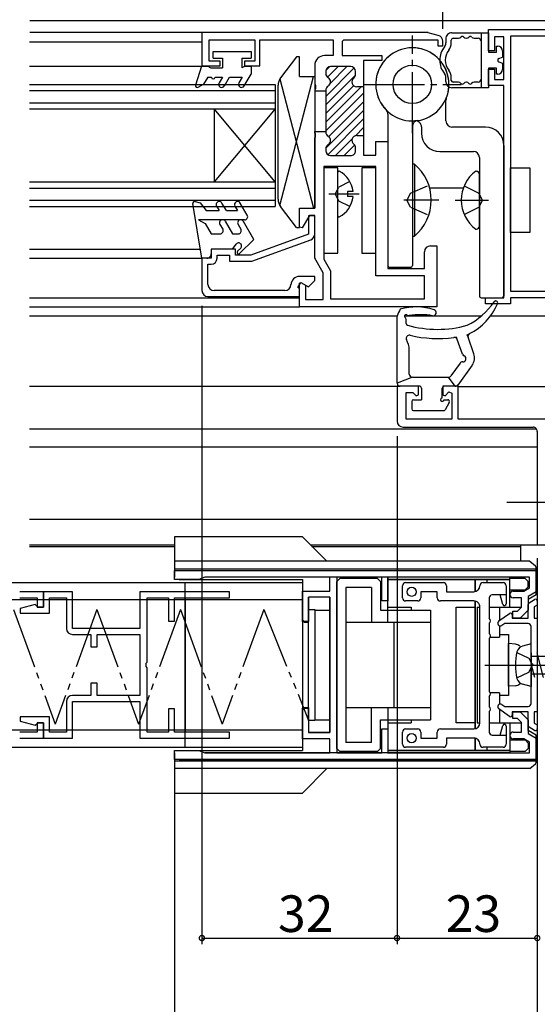
# Model space of a CAD drawing. Extents: x 0 to 996, y 0 to 1603.
# Drawn here: x 760 to 845, y 133 to 295 of the extents above; entities that cross this region are included whole.
import ezdxf

# ---------------------------------------------------------------- set-up
doc = ezdxf.new("R2010")
doc.units = 0
for name, pattern in [('YCENTER_1', [13, 10, -1, 1, -1]), ('YDIVIDE_1', [15, 10, -1, 1, -1, 1, -1]), ('YHIDDEN_1', [4, 3, -1])]:
    doc.linetypes.add(name, pattern=pattern)
for name, color, linetype in [('YKK_11', 7, 'CONTINUOUS'), ('YKK_12', 2, 'CONTINUOUS'), ('YKK_13', 4, 'CONTINUOUS'), ('YKK_D', 6, 'CONTINUOUS')]:
    doc.layers.add(name, color=color, linetype=linetype)
doc.styles.get("Standard").update_dxf_attribs({"font": 'txt', "bigfont": 'BIGFONT'})

msp = doc.modelspace()

# ---------------------------------------------------------------- linework, layer by layer
at = {"layer": 'YKK_11', "color": 0, "linetype": 'ByBlock', "lineweight": -2}
for p, q in [((826.86, 292.76), (790, 292.76)), ((790, 292.76), (790, 287.26)), ((828.77, 292.26), (827.13, 292.72)), ((837, 289.74), (837, 293.24)), ((837, 293.24), (856, 293.24)), ((791.2, 288.06), (791.2, 291.56)), ((791.2, 291.56), (798.7, 291.56)), ((798.7, 291.56), (798.7, 288.06)), ((799.5, 287.26), (799.5, 291.56)), ((799.5, 291.56), (811.5, 291.56)), ((811.5, 291.56), (811.5, 288.96)), ((813.3, 291.56), (813, 291.26)), ((813, 291.26), (813, 288.96)), ((813.3, 291.56), (828.7, 291.56)), ((828.7, 291.56), (828.7, 290.56)), ((829.5, 290.56), (829.5, 291.3)), ((839.5, 292.04), (838, 292.04)), ((838, 292.04), (838, 289.74)), ((839.5, 285.04), (839.5, 292.04)), ((840.6, 292.14), (840.6, 250.34)), ((856, 292.14), (840.6, 292.14)), ((828.7, 290.56), (829.5, 290.56)), ((838, 289.74), (837, 289.74)), ((793, 288.06), (791.2, 288.06)), ((793, 287.26), (793, 288.06)), ((798.7, 288.06), (797, 288.06)), ((797, 288.06), (797, 287.26)), ((811.5, 288.96), (810.1, 288.96)), ((813, 288.96), (819.5, 288.96)), ((819.5, 288.16), (816.5, 288.16)), ((816.5, 288.16), (816.5, 283.86)), ((819.5, 288.96), (819.5, 288.16)), ((790, 287.26), (793, 287.26)), ((797, 287.26), (799.5, 287.26)), ((808.5, 287.36), (808.5, 284.32)), ((810.3, 286.36), (810.3, 286.04)), ((814.4, 287.16), (811.1, 287.16)), ((815.2, 285.91), (815.2, 286.36)), ((837, 284.04), (837, 286.74)), ((837, 286.74), (838, 286.74)), ((838, 286.74), (838, 285.04)), ((808.5, 284.32), (808.62, 284.13)), ((816.5, 284.16), (816.5, 275.56)), ((838, 285.04), (839.5, 285.04)), ((808.62, 283.58), (808.5, 283.4)), ((808.5, 283.4), (808.5, 283.21)), ((808.5, 283.21), (810.3, 283.21)), ((808.62, 284.13), (808.62, 283.58)), ((810.3, 283.27), (810.3, 276.44)), ((816.5, 283.86), (815.4, 283.86)), ((839.5, 284.04), (837, 284.04)), ((839.5, 249.24), (839.5, 284.04)), ((808.5, 276.32), (808.5, 276.51)), ((808.5, 276.51), (810.3, 276.51)), ((808.62, 276.13), (808.5, 276.32)), ((808.62, 275.58), (808.62, 276.13)), ((808.5, 275.4), (808.62, 275.58)), ((808.5, 263.96), (808.5, 275.4)), ((815.4, 275.86), (816.5, 275.86)), ((816.5, 275.86), (816.5, 272.66)), ((818.5, 272.66), (818.5, 274.86)), ((818.5, 274.86), (820.5, 274.86)), ((820.5, 274.86), (820.5, 254.06)), ((810.3, 273.67), (810.3, 273.36)), ((815.2, 273.36), (815.2, 273.81)), ((811.1, 272.56), (814.4, 272.56)), ((816.5, 272.66), (818.5, 272.66)), ((818.5, 270.76), (810, 270.76)), ((810, 270.76), (810.01, 255.56)), ((818.5, 252.86), (818.5, 270.76)), ((806, 260.83), (806, 263.96)), ((806, 263.96), (808.5, 263.96)), ((807.63, 262.76), (806.45, 260.71)), ((808.5, 262.69), (807.5, 262.69)), ((807.5, 262.69), (807.5, 259.69)), ((808.5, 262.76), (807.63, 262.76)), ((808.51, 255.76), (808.5, 262.76)), ((808.5, 259.69), (808.5, 262.69)), ((806.45, 260.71), (806, 260.83)), ((807.5, 259.69), (798.02, 256.24)), ((798.2, 255.24), (807.84, 258.75)), ((795.5, 257.24), (791.5, 257.24)), ((791.5, 257.24), (791.5, 255.74)), ((795.5, 256.24), (795.5, 257.24)), ((826.5, 254.06), (826.5, 256.76)), ((827.5, 257.76), (828.5, 257.76)), ((828.5, 257.76), (828.5, 247.76)), ((791.5, 255.74), (790, 255.74)), ((790, 255.74), (790, 250.44)), ((792.5, 255.74), (792.5, 256.24)), ((792.5, 256.24), (794.5, 256.24)), ((794.5, 256.24), (794.5, 255.24)), ((794.5, 255.24), (798.2, 255.24)), ((798.02, 256.24), (795.5, 256.24)), ((809.91, 253.34), (808.51, 255.76)), ((810.01, 255.56), (811.1, 253.66)), ((791, 251.44), (791, 254.74)), ((791, 254.74), (791.5, 254.74)), ((811.1, 253.66), (811.11, 249.06)), ((820.5, 254.06), (826.5, 254.06)), ((808.5, 252.74), (806, 252.74)), ((807.48, 251.06), (808.5, 252.09)), ((808.5, 252.09), (808.5, 252.74)), ((809.91, 248.96), (809.91, 253.34)), ((826.5, 252.86), (818.5, 252.86)), ((826.5, 249.06), (826.5, 252.86)), ((803.61, 250.44), (792, 250.44)), ((805.75, 250.91), (806.25, 251.77)), ((806, 250.76), (805.75, 250.91)), ((806, 249.44), (806, 250.76)), ((806.01, 251.64), (806.23, 251.77)), ((806.01, 247.76), (806.01, 251.64)), ((806.23, 251.77), (807.01, 251.33)), ((806.25, 251.77), (807.48, 251.06)), ((807.01, 251.33), (807.01, 248.96)), ((840.6, 250.34), (856, 250.34)), ((791, 249.44), (806, 249.44)), ((807.01, 248.96), (809.91, 248.96)), ((811.11, 249.06), (826.5, 249.06)), ((836.5, 248.24), (836.5, 249.24)), ((836.5, 249.24), (839.5, 249.24)), ((856, 249.24), (840.6, 249.24)), ((840.6, 249.24), (840.6, 248.24)), ((828.5, 247.76), (806.01, 247.76)), ((840.6, 248.24), (836.5, 248.24)), ((825.5, 234.74), (822, 234.74)), ((822, 234.74), (822, 229.04)), ((825.5, 233.34), (825.5, 234.74)), ((832, 234.74), (829.5, 234.74)), ((829.5, 234.74), (829.5, 233.34)), ((832, 229.34), (832, 234.74)), ((823.5, 229.34), (823.5, 233.74)), ((823.5, 233.74), (824.57, 233.74)), ((824.57, 233.74), (825.13, 233.18)), ((825.13, 233.18), (825.5, 233.34)), ((829.5, 233.34), (829.87, 233.18)), ((829.87, 233.18), (830.5, 233.82)), ((830.5, 233.82), (831, 233.61)), ((831, 233.61), (831, 229.34)), ((831, 229.34), (823.5, 229.34)), ((856, 229.34), (832, 229.34)), ((823, 228.04), (844.3, 228.04)), ((845, 227.34), (845, 208.74)), ((845, 208.74), (847.5, 208.74)), ((785.5, 203.04), (785.5, 204.54)), ((785.5, 204.54), (844.8, 204.54)), ((790.5, 203.44), (789.5, 203.04)), ((811, 203.44), (790.5, 203.44)), ((811, 201.14), (811, 203.44)), ((819.5, 203.44), (812.1, 203.44)), ((812.1, 203.44), (812.1, 174.64)), ((819.5, 199.54), (819.5, 203.44)), ((843.7, 203.44), (820.5, 203.44)), ((820.5, 203.44), (820.5, 199.54)), ((843.7, 201.68), (843.7, 203.44)), ((844.8, 204.54), (844.8, 201.04)), ((789.5, 203.04), (785.5, 203.04)), ((764, 201.04), (760.12, 201.04)), ((768.8, 201.04), (764, 201.04)), ((764, 201.04), (764, 198.54)), ((764, 198.54), (764, 201.04)), ((768.8, 195.04), (768.8, 201.04)), ((794.5, 201.04), (779.8, 201.04)), ((779.8, 201.04), (779.8, 195.04)), ((794.5, 200.04), (794.5, 201.04)), ((806.5, 196.14), (806.5, 201.14)), ((806.5, 201.14), (811, 201.14)), ((841.05, 201.14), (842.77, 201.14)), ((842.77, 201.14), (843.7, 201.68)), ((844.8, 201.04), (843.5, 200.29)), ((843.5, 200.29), (843.5, 198.04)), ((760.12, 200.04), (763, 200.04)), ((762.65, 198.93), (760.2, 198.28)), ((762.9, 198.74), (762.65, 198.93)), ((763.1, 198.54), (762.9, 198.74)), ((763, 200.04), (763, 198.54)), ((765, 197.54), (765, 200.04)), ((765, 200.04), (767.8, 200.04)), ((767.8, 200.04), (767.8, 195.04)), ((781, 189.5), (781, 200.04)), ((781, 200.04), (784.5, 200.04)), ((784.5, 200.04), (784.5, 196.24)), ((785.5, 196.24), (785.5, 200.04)), ((785.5, 200.04), (794.5, 200.04)), ((811, 200.14), (807.5, 200.14)), ((807.5, 200.14), (807.5, 196.14)), ((811, 177.94), (811, 200.14)), ((820.5, 199.54), (819.5, 199.54)), ((842.4, 200.04), (841.05, 200.04)), ((842.4, 198.5), (842.4, 200.04)), ((760.2, 198.28), (760.2, 197.54)), ((760.2, 197.54), (765, 197.54)), ((763, 198.54), (764, 198.54)), ((764, 198.54), (763.1, 198.54)), ((841, 196.74), (841, 197.84)), ((841, 197.84), (841.74, 197.84)), ((841.74, 197.84), (842.4, 198.5)), ((843.5, 198.04), (842.2, 196.74)), ((784.5, 196.24), (785.5, 196.24)), ((807.5, 196.14), (806.5, 196.14)), ((842.2, 196.74), (841, 196.74)), ((779.8, 195.04), (768.8, 195.04)), ((768.8, 194.04), (771.8, 194.04)), ((771.8, 194.04), (771.8, 192.04)), ((772.8, 192.04), (772.8, 194.04)), ((772.8, 194.04), (779.8, 194.04)), ((779.8, 194.04), (779.8, 184.04)), ((771.8, 192.04), (772.8, 192.04)), ((780.88, 189.32), (781, 189.5)), ((780.88, 188.77), (780.88, 189.32)), ((781, 188.58), (780.88, 188.77)), ((781, 178.04), (781, 188.58)), ((772.8, 186.04), (771.8, 186.04)), ((771.8, 186.04), (771.8, 184.04)), ((772.8, 184.04), (772.8, 186.04)), ((767.8, 183.04), (767.8, 178.04)), ((771.8, 184.04), (768.8, 184.04)), ((768.8, 177.04), (768.8, 183.04)), ((768.8, 183.04), (779.8, 183.04)), ((779.8, 184.04), (772.8, 184.04)), ((779.8, 183.04), (779.8, 177.04)), ((785.5, 181.84), (784.5, 181.84)), ((784.5, 181.84), (784.5, 178.04)), ((785.5, 178.04), (785.5, 181.84)), ((806.5, 176.94), (806.5, 181.94)), ((806.5, 181.94), (807.5, 181.94)), ((807.5, 181.94), (807.5, 177.94)), ((841, 180.24), (841, 181.34)), ((841, 181.34), (842.2, 181.34)), ((842.2, 181.34), (843.5, 180.04)), ((765, 180.54), (760.2, 180.54)), ((760.2, 180.54), (760.2, 179.8)), ((760.2, 179.8), (762.65, 179.15)), ((762.65, 179.15), (762.9, 179.34)), ((762.9, 179.34), (763.1, 179.54)), ((764, 179.54), (763, 179.54)), ((763, 179.54), (763, 178.04)), ((763.1, 179.54), (764, 179.54)), ((764, 179.54), (764, 177.04)), ((764, 177.04), (764, 179.54)), ((765, 178.04), (765, 180.54)), ((841.74, 180.24), (841, 180.24)), ((842.4, 179.58), (841.74, 180.24)), ((842.4, 178.04), (842.4, 179.58)), ((843.5, 180.04), (843.5, 177.79)), ((763, 178.04), (760.12, 178.04)), ((767.8, 178.04), (765, 178.04)), ((784.5, 178.04), (781, 178.04)), ((794.5, 178.04), (785.5, 178.04)), ((794.5, 177.04), (794.5, 178.04)), ((807.5, 177.94), (811, 177.94)), ((819.5, 174.64), (819.5, 178.54)), ((819.5, 178.54), (820.5, 178.54)), ((820.5, 178.54), (820.5, 174.64)), ((841.05, 178.04), (842.4, 178.04)), ((843.5, 177.79), (844.8, 177.04)), ((760.12, 177.04), (764, 177.04)), ((764, 177.04), (768.8, 177.04)), ((779.8, 177.04), (794.5, 177.04)), ((811, 176.94), (806.5, 176.94)), ((811, 174.64), (811, 176.94)), ((842.77, 176.94), (841.05, 176.94)), ((843.7, 176.4), (842.77, 176.94)), ((843.7, 174.64), (843.7, 176.4)), ((844.8, 177.04), (844.8, 173.54)), ((785.5, 173.54), (785.5, 175.04)), ((785.5, 175.04), (789.5, 175.04)), ((789.5, 175.04), (790.5, 174.64)), ((790.5, 174.64), (811, 174.64)), ((812.1, 174.64), (819.5, 174.64)), ((820.5, 174.64), (843.7, 174.64)), ((844.8, 173.54), (785.5, 173.54))]:
    msp.add_line(p, q, dxfattribs=at)
at = {"layer": 'YKK_11', "color": 0, "linetype": 'ByBlock', "lineweight": 13}
for p, q in [((814.96, 286.93), (810.3, 282.27)), ((810.93, 287.14), (810.32, 286.53)), ((812.36, 287.16), (810.62, 285.41)), ((813.78, 287.16), (811.08, 284.46)), ((815.18, 285.74), (810.3, 280.86)), ((814.9, 284.04), (810.3, 279.44)), ((816.14, 283.86), (810.3, 278.03)), ((816.5, 282.81), (810.3, 276.61)), ((816.5, 281.4), (810.8, 275.69)), ((816.5, 279.98), (810.31, 273.79)), ((816.5, 278.57), (810.64, 272.71)), ((816.5, 277.16), (815.17, 275.83)), ((814.64, 275.29), (811.91, 272.56)), ((816.5, 275.74), (816.47, 275.7)), ((815.05, 274.29), (813.32, 272.56))]:
    msp.add_line(p, q, dxfattribs=at)
at = {"layer": 'YKK_11', "color": 0, "linetype": 'ByBlock', "lineweight": -2}
for centre, radius, start, end in [((826.86, 291.76), 1, 74.3619, 90.0042), ((828.5, 291.3), 1, 0.0022, 74.3619), ((810.1, 287.36), 1.6, 90.0049, 180.0042), ((811.1, 286.36), 0.8, 90.0042, 180.0042), ((811.1, 286.04), 0.8, 180.0043, 240.004), ((814.4, 286.36), 0.8, 0.0043, 90.0042), ((814.4, 285.91), 0.8, 308.6865, 0.0043), ((810.3, 284.66), 0.8, 300.0045, 60.004), ((815.4, 284.66), 0.8, 128.6865, 270.0042), ((811.1, 283.27), 0.8, 120.0045, 180.0042), ((811.1, 276.44), 0.8, 180.0043, 240.004), ((810.3, 275.06), 0.8, 300.0045, 60.004), ((815.4, 275.06), 0.8, 90.0042, 231.3221), ((811.1, 273.67), 0.8, 120.0045, 180.0042), ((811.1, 273.36), 0.8, 180.0043, 270.0042), ((814.4, 273.36), 0.8, 270.0042, 0.0043), ((814.4, 273.81), 0.8, 0.0043, 51.3221), ((807.5, 259.69), 1, 289.9999, 0.0005), ((827.5, 256.76), 1, 90.0042, 180.004), ((791.5, 255.74), 1, 270.0005, 0.0005), ((806, 251.34), 1.4, 90.0006, 177.6125), ((791, 250.44), 1, 180.0005, 270.0005), ((792, 251.44), 1, 180.0005, 270.0005), ((803.6, 251.44), 0.999, 270.0741, 357.6866), ((823, 229.04), 1, 180.0005, 270.0005), ((844.3, 227.34), 0.7, 359.9974, 90.0006), ((841.05, 200.59), 0.55, 90, 270), ((768.8, 195.04), 1, 180, 270), ((768.8, 183.04), 1, 90, 180), ((841.05, 177.49), 0.55, 90, 270)]:
    msp.add_arc(centre, radius, start, end, dxfattribs=at)
at = {"layer": 'YKK_12', "linetype": 'Continuous'}
for p, q in [((761.76, 294.74), (855.51, 294.74)), ((790, 292.74), (761.76, 292.74)), ((761.75, 291.23), (790, 291.23)), ((761.75, 287.23), (790, 287.23)), ((761.75, 284.24), (802, 284.24)), ((802, 284.24), (802, 264.24)), ((761.75, 283.24), (802, 283.24)), ((761.75, 281.24), (802, 281.24)), ((761.75, 280.24), (802, 280.24)), ((802, 280.24), (792, 268.24)), ((792, 280.24), (792, 268.24)), ((802, 268.24), (792, 280.24)), ((761.75, 268.24), (802, 268.24)), ((761.75, 267.24), (802, 267.24)), ((832.85, 267.24), (827.35, 267.24)), ((761.75, 265.24), (802, 265.24)), ((761.75, 264.24), (802, 264.24)), ((761.75, 257.23), (789.75, 257.23)), ((761.75, 255.73), (790, 255.73)), ((761.75, 249.23), (806, 249.23)), ((761.75, 247.74), (806, 247.74)), ((822.01, 246.24), (761.75, 246.24)), ((835.77, 246.24), (823.21, 246.24)), ((855.5, 246.24), (837.29, 246.24)), ((761.75, 234.74), (822.5, 234.74)), ((831.99, 234.68), (855.49, 234.68)), ((761.75, 227.74), (844.87, 227.74)), ((845, 224.74), (761.75, 224.75)), ((761.75, 212.94), (845, 212.94)), ((761.75, 208.74), (785.5, 208.74)), ((761.75, 208.49), (785.5, 208.49)), ((807.8, 208.74), (847.49, 208.74)), ((808.05, 208.49), (842.31, 208.49)), ((842.31, 206.04), (842.31, 208.74))]:
    msp.add_line(p, q, dxfattribs=at)
at = {"layer": 'YKK_13', "linetype": 'YCENTER_1'}
for p, q in [((824.51, 276.24), (824.51, 292.24)), ((816.51, 284.24), (832.51, 284.24)), ((815.8, 266.25), (810.8, 266.25)), ((828.84, 265.26), (823.11, 265.26)), ((831.51, 265.26), (837.02, 265.26)), ((840, 215.73), (870, 215.73)), ((836.4, 189.01), (865, 189.01))]:
    msp.add_line(p, q, dxfattribs=at)
at = {"layer": 'YKK_13', "linetype": 'Continuous'}
for p, q in [((831, 292.7), (837, 292.7)), ((835.8, 292.7), (835.8, 283.7)), ((837, 292.7), (837, 289.5)), ((830, 291.7), (830, 291.03)), ((830.9, 291.03), (830.9, 291.5)), ((831.2, 291.8), (832.08, 291.8)), ((833.32, 291.8), (833.38, 291.8)), ((834.62, 291.8), (835.3, 291.8)), ((791.86, 289.64), (798.06, 289.64)), ((791.86, 288.54), (791.86, 289.64)), ((798.06, 289.64), (798.06, 288.54)), ((837, 289.5), (838.3, 289.5)), ((838.3, 290.5), (838.5, 290.5)), ((838.3, 289.5), (838.3, 290.5)), ((839.3, 289.7), (839.3, 288.7)), ((791.86, 288.54), (793.36, 288.54)), ((793.36, 288.54), (793.36, 286.94)), ((796.56, 288.54), (796.56, 286.94)), ((796.56, 288.54), (798.06, 288.54)), ((805.5, 288.75), (802.9, 285.29)), ((806, 288.75), (805.5, 288.75)), ((806, 285.55), (806, 288.75)), ((838.7, 288.49), (839.3, 288.7)), ((838.7, 287.92), (839.3, 287.7)), ((839.3, 287.7), (839.3, 286.7)), ((789.96, 287.24), (788.97, 284.13)), ((789.96, 287.24), (790.96, 287.24)), ((790.96, 287.24), (791.48, 286.94)), ((791.48, 286.94), (793.36, 286.94)), ((797.08, 287.24), (796.56, 286.94)), ((796.93, 283.99), (798.06, 285.94)), ((797.08, 287.24), (798.06, 287.24)), ((798.06, 287.24), (798.06, 285.94)), ((838.3, 286.9), (837, 286.9)), ((837, 286.9), (837, 283.7)), ((838.3, 285.9), (838.3, 286.9)), ((838.5, 285.9), (838.3, 285.9)), ((789.41, 283.78), (790.26, 284.27)), ((790.96, 285.44), (790.26, 284.27)), ((790.96, 285.44), (791.56, 285.44)), ((792.16, 285.44), (793.36, 285.44)), ((793.36, 285.44), (792.81, 284.49)), ((793.68, 283.99), (794.51, 285.44)), ((794.51, 285.44), (796.61, 285.44)), ((796.61, 285.44), (796.07, 284.49)), ((802.79, 264.37), (808.31, 285.55)), ((802.79, 285.14), (808.32, 263.95)), ((806, 285.55), (808.5, 285.55)), ((808.5, 285.55), (808.5, 263.95)), ((830, 284.7), (830, 285.38)), ((830.9, 284.9), (830.9, 285.38)), ((832.08, 284.6), (831.2, 284.6)), ((833.38, 284.6), (833.32, 284.6)), ((835.3, 284.6), (834.62, 284.6)), ((802.5, 265.42), (802.5, 284.09)), ((837, 283.7), (831, 283.7)), ((830.01, 278.24), (830.01, 281.64)), ((820.51, 279.34), (820.51, 254.54)), ((824.51, 277.31), (824.51, 254.54)), ((826.01, 277.26), (826.01, 276.24)), ((836.51, 277.24), (831.01, 277.24)), ((829.01, 273.24), (834.51, 273.24)), ((839.51, 274.24), (839.51, 249.54)), ((835.51, 272.24), (835.51, 249.54)), ((812.3, 270.54), (810, 270.54)), ((810, 270.54), (810, 256.54)), ((812.3, 256.54), (812.3, 270.54)), ((812.3, 262.66), (812.3, 269.85)), ((818.5, 270.54), (816.2, 270.54)), ((816.2, 270.54), (816.2, 256.54)), ((818.5, 256.54), (818.5, 270.54)), ((824.51, 271.16), (824.51, 259.36)), ((824.85, 271.16), (824.51, 271.16)), ((824.85, 271.16), (824.86, 259.36)), ((834.91, 270.01), (835.01, 270.01)), ((840.6, 259.96), (840.6, 270.56)), ((840.6, 270.56), (843.8, 270.56)), ((843.8, 270.56), (843.8, 259.96)), ((835.51, 261.01), (835.51, 269.51)), ((814.78, 266.68), (813.9, 266.68)), ((813.9, 266.68), (813.9, 265.83)), ((788.88, 265.03), (789.71, 264.81)), ((789.71, 264.81), (790.71, 263.54)), ((794.01, 263.54), (793.29, 264.79)), ((797.44, 262.79), (796.29, 264.79)), ((814.78, 265.83), (813.9, 265.83)), ((790.01, 255.74), (788.51, 264.69)), ((790.71, 263.54), (792.85, 263.54)), ((792.42, 264.29), (792.85, 263.54)), ((794.01, 263.54), (795.85, 263.54)), ((795.42, 264.29), (795.85, 263.54)), ((805.5, 260.75), (802.9, 264.22)), ((806, 263.95), (808.5, 263.95)), ((806, 260.75), (806, 263.95)), ((797.01, 262.04), (789.46, 262.04)), ((789.46, 262.04), (790.54, 261.42)), ((793.82, 261.79), (795.01, 259.74)), ((798.51, 258.83), (796.8, 261.78)), ((790.54, 261.42), (791.51, 259.74)), ((792.96, 261.29), (793.42, 260.49)), ((795.93, 261.29), (796.39, 260.49)), ((805.5, 260.75), (806, 260.75)), ((834.91, 260.51), (835.01, 260.51)), ((843.8, 259.96), (840.6, 259.96)), ((791.51, 259.74), (792.99, 259.74)), ((795.01, 259.74), (795.96, 259.74)), ((796.19, 256.51), (798.51, 258.83)), ((824.51, 259.36), (824.86, 259.36)), ((795.01, 257.24), (791.51, 257.24)), ((791.51, 257.24), (791.51, 256.44)), ((795.01, 257.24), (795.61, 258.04)), ((796.36, 257.39), (795.84, 256.87)), ((790.81, 255.74), (790.01, 255.74)), ((810, 256.54), (812.3, 256.54)), ((816.2, 256.54), (818.5, 256.54)), ((824.21, 254.24), (820.81, 254.24)), ((835.81, 249.24), (839.21, 249.24)), ((838.17, 248.74), (838.21, 248.74)), ((838.51, 248.43), (838.51, 248.44)), ((822.01, 235.24), (822.01, 246.24)), ((823.51, 245.03), (823.48, 245.68)), ((823.51, 245.02), (823.51, 245.02)), ((831.87, 242.42), (831.73, 242.81)), ((832.71, 240), (831.87, 242.42)), ((833.65, 242.77), (833.51, 243.18)), ((834.6, 240.05), (833.65, 242.77)), ((824.01, 236.74), (824.01, 240.74)), ((832.33, 238.53), (830.82, 236.44)), ((834.33, 238.22), (831.96, 234.94)), ((824.51, 236.24), (822.01, 235.24)), ((824.51, 236.24), (830.42, 236.24)), ((831.55, 234.74), (830.42, 236.24)), ((825.71, 234.74), (822.51, 234.74)), ((826.01, 234.44), (826.01, 232.54)), ((829.41, 232.84), (829.41, 234.44)), ((831.55, 234.74), (829.71, 234.74)), ((824.71, 232.54), (826.01, 232.54)), ((829.71, 232.54), (830.31, 232.54)), ((824.41, 232.24), (824.41, 231.04)), ((830.57, 232.09), (829.88, 230.89)), ((824.71, 230.74), (829.62, 230.74)), ((786.25, 204.54), (844.8, 204.54)), ((815.1, 203.24), (815.1, 203.44)), ((815.6, 203.24), (815.6, 203.44)), ((820.5, 196.04), (820.5, 203.54)), ((840.5, 198.54), (840.5, 203.54)), ((844.8, 204.54), (844.8, 200.54)), ((739.92, 202.54), (806.5, 202.54)), ((786.25, 203.04), (806.5, 203.04)), ((787.28, 175.54), (787.28, 202.54)), ((806.5, 203.04), (806.5, 175.04)), ((812.6, 203.24), (812.1, 202.74)), ((812.1, 175.34), (812.1, 202.74)), ((818.8, 203.24), (812.6, 203.24)), ((819.3, 202.74), (818.8, 203.24)), ((819.3, 202.74), (819.3, 198.04)), ((820.5, 203.04), (840.5, 203.04)), ((840.5, 203.04), (820.5, 203.04)), ((822.9, 200.04), (822.9, 202.04)), ((823.4, 202.54), (829.6, 202.54)), ((830.1, 202.04), (830.1, 201.04)), ((834.8, 203.04), (834.8, 201.04)), ((834.8, 201.04), (834.8, 203.04)), ((836.1, 202.54), (839.4, 202.54)), ((836.8, 202.54), (836.8, 203.04)), ((839.9, 202.04), (839.9, 199.09)), ((843, 203.24), (840.5, 203.24)), ((843, 203.24), (843.5, 202.74)), ((843, 201.34), (843.5, 201.84)), ((843.5, 201.84), (843.5, 202.74)), ((817.8, 201.74), (813.6, 201.74)), ((813.6, 201.74), (813.6, 176.34)), ((817.8, 201.74), (817.8, 196.04)), ((825.9, 201.04), (825.9, 200.04)), ((828.6, 201.04), (825.9, 201.04)), ((828.6, 200.04), (828.6, 201.04)), ((830.1, 201.04), (834.6, 201.04)), ((839.9, 200.54), (837.6, 200.54)), ((839.33, 198.95), (838.9, 200.54)), ((840.5, 201.34), (843, 201.34)), ((844.8, 200.54), (843.5, 199.79)), ((806.5, 199.74), (739.92, 199.74)), ((787.28, 200.04), (787.28, 178.04)), ((807.5, 196.04), (807.5, 200.14)), ((811, 200.14), (807.5, 200.14)), ((811, 200.14), (811, 177.94)), ((825.4, 199.54), (823.4, 199.54)), ((834.6, 199.54), (829.1, 199.54)), ((834.8, 178.54), (834.8, 199.54)), ((834.8, 199.54), (834.8, 178.54)), ((837.1, 200.04), (837.1, 196.69)), ((843.5, 199.79), (843.5, 198.54)), ((843.5, 196.74), (843.5, 198.97)), ((843.65, 199.23), (844.55, 199.77)), ((845, 198.87), (844.5, 198.57)), ((845, 199.51), (845, 198.87)), ((807.5, 198.14), (808.5, 198.14)), ((807.5, 179.94), (807.5, 198.14)), ((808.5, 198.14), (808.5, 179.94)), ((808.5, 198.04), (811, 198.04)), ((819.3, 198.04), (827.5, 198.04)), ((820.5, 198.54), (824.3, 198.54)), ((824.3, 198.54), (824.3, 198.04)), ((827.5, 198.04), (827.5, 180.04)), ((831.72, 198.54), (834.8, 198.54)), ((831.72, 179.54), (831.72, 198.54)), ((835.14, 198.54), (835.6, 198.54)), ((835.14, 198.54), (835.14, 179.54)), ((835.6, 179.54), (835.6, 198.54)), ((837.1, 198.54), (842.4, 198.54)), ((838.69, 196.26), (840.43, 197.49)), ((838.8, 198.54), (838.8, 196.34)), ((840.9, 197.24), (840.9, 196.74)), ((844.5, 198.57), (844.5, 196.74)), ((807, 196.04), (807.5, 196.04)), ((813.6, 196.04), (827.5, 196.04)), ((821.5, 196.04), (821.5, 182.04)), ((837.1, 195.89), (837.1, 194.19)), ((838.8, 195.47), (838.8, 193.62)), ((839.66, 195.84), (839.21, 195.52)), ((843.5, 195.84), (839.66, 195.84)), ((840.9, 196.74), (843.5, 196.74)), ((844.5, 196.74), (845, 196.74)), ((845, 196.74), (845, 181.34)), ((838.8, 194.04), (840.3, 194.04)), ((840.3, 194.04), (840.3, 184.04)), ((844, 189.34), (844, 195.34)), ((837.1, 193.39), (837.1, 184.69)), ((837.27, 193.62), (838.8, 193.62)), ((841.42, 192.44), (840.3, 192.54)), ((840.3, 185.54), (840.3, 192.54)), ((844, 192.51), (842.59, 192.13)), ((844, 191.01), (844, 192.51)), ((844, 191.01), (844, 187.01)), ((846.04, 187.01), (844.97, 191.01)), ((855.17, 190.41), (844, 190.41)), ((844, 190.41), (844, 187.61)), ((844.3, 189.04), (844, 189.34)), ((844.59, 187.01), (844, 189.22)), ((844, 188.74), (844.3, 189.04)), ((844, 182.74), (844, 188.74)), ((844, 187.61), (855.17, 187.61)), ((844, 185.51), (842.59, 185.89)), ((844, 187.01), (844, 185.51)), ((838.8, 184.46), (837.27, 184.46)), ((838.8, 184.46), (838.8, 182.62)), ((841.42, 185.64), (840.3, 185.54)), ((837.1, 183.89), (837.1, 182.19)), ((840.3, 184.04), (838.8, 184.04)), ((839.21, 182.56), (839.66, 182.24)), ((807, 182.04), (807.5, 182.04)), ((807.5, 182.04), (807.5, 177.94)), ((813.6, 182.04), (827.5, 182.04)), ((817.8, 176.34), (817.8, 182.04)), ((820.5, 182.04), (820.5, 174.54)), ((837.1, 181.39), (837.1, 178.04)), ((840.43, 180.6), (838.69, 181.82)), ((838.8, 181.75), (838.8, 179.54)), ((839.67, 182.24), (843.5, 182.24)), ((843.5, 181.34), (840.9, 181.34)), ((840.9, 181.34), (840.9, 180.84)), ((843.5, 179.11), (843.5, 181.34)), ((845, 181.34), (844.5, 181.34)), ((844.5, 181.34), (844.5, 179.51)), ((808.5, 179.94), (807.5, 179.94)), ((808.5, 180.04), (811, 180.04)), ((819.3, 175.34), (819.3, 180.04)), ((819.3, 180.04), (827.5, 180.04)), ((820.5, 179.54), (824.3, 179.54)), ((824.3, 180.04), (824.3, 179.54)), ((834.8, 179.54), (831.72, 179.54)), ((835.14, 179.54), (835.6, 179.54)), ((837.1, 179.54), (842.4, 179.54)), ((840.5, 179.54), (840.5, 174.54)), ((843.5, 178.29), (843.5, 179.54)), ((843.5, 178.29), (843.5, 179.54)), ((844.5, 179.51), (845, 179.21)), ((806.5, 178.34), (739.92, 178.34)), ((811, 177.94), (807.5, 177.94)), ((822.9, 176.04), (822.9, 178.04)), ((823.4, 178.54), (825.4, 178.54)), ((825.9, 178.04), (825.9, 177.04)), ((828.6, 177.04), (828.6, 178.04)), ((829.1, 178.54), (834.6, 178.54)), ((838.9, 177.54), (839.33, 179.13)), ((839.9, 178.99), (839.9, 176.04)), ((844.8, 177.54), (843.5, 178.29)), ((844.55, 178.31), (843.65, 178.85)), ((845, 179.21), (845, 178.57)), ((817.8, 176.34), (813.6, 176.34)), ((825.9, 177.04), (828.6, 177.04)), ((834.6, 177.04), (830.1, 177.04)), ((830.1, 177.04), (830.1, 176.04)), ((834.8, 175.04), (834.8, 177.04)), ((834.8, 177.04), (834.8, 175.04)), ((837.6, 177.54), (839.9, 177.54)), ((840.5, 176.74), (843, 176.74)), ((843, 176.74), (843.5, 176.24)), ((843.5, 176.24), (843.5, 175.34)), ((844.8, 173.54), (844.8, 177.54)), ((739.92, 175.54), (806.5, 175.54)), ((786.25, 175.04), (806.5, 175.04)), ((812.6, 174.84), (812.1, 175.34)), ((818.8, 174.84), (812.6, 174.84)), ((815.1, 174.84), (815.1, 174.64)), ((815.6, 174.84), (815.6, 174.64)), ((819.3, 175.34), (818.8, 174.84)), ((840.5, 175.04), (820.5, 175.04)), ((820.5, 175.04), (840.5, 175.04)), ((829.6, 175.54), (823.4, 175.54)), ((839.4, 175.54), (836.1, 175.54)), ((836.8, 175.04), (836.8, 175.54)), ((843, 174.84), (840.5, 174.84)), ((843, 174.84), (843.5, 175.34)), ((786.25, 173.54), (844.8, 173.54))]:
    msp.add_line(p, q, dxfattribs=at)
at = {"layer": 'YKK_13', "linetype": 'YHIDDEN_1'}
for p, q in [((814.27, 268.3), (812.45, 267.4)), ((811.85, 266.25), (812.45, 267.4)), ((824.22, 266.41), (823.6, 265.26)), ((824.22, 266.41), (827.21, 267.72)), ((833, 267.61), (835.42, 266.4)), ((836.02, 265.26), (835.42, 266.4)), ((811.85, 266.25), (812.45, 265.11)), ((814.27, 264.2), (812.45, 265.11)), ((824.22, 264.11), (823.6, 265.26)), ((836.02, 265.26), (835.42, 264.11)), ((824.22, 264.11), (827.21, 262.79)), ((833, 262.91), (835.42, 264.11)), ((841.65, 191.11), (843.59, 190.16)), ((843.59, 190.16), (844.21, 189.01)), ((843.59, 187.86), (844.21, 189.01)), ((841.65, 186.91), (843.59, 187.86))]:
    msp.add_line(p, q, dxfattribs=at)
at = {"layer": 'YKK_13'}
for p, q in [((785.5, 210.04), (785.5, 203.44)), ((806.5, 210.04), (785.5, 210.04)), ((806.5, 210.04), (810.5, 206.04)), ((843.8, 206.04), (785.5, 206.04)), ((843.8, 206.04), (844.69, 205.27)), ((844.8, 204.74), (785.5, 204.74)), ((840.5, 203.44), (790.5, 203.44)), ((844.8, 204.74), (844.8, 205.04)), ((844.8, 200.54), (844.8, 204.74)), ((844.8, 200.54), (843.5, 199.79)), ((843.5, 199.79), (843.5, 198.54)), ((843.5, 178.29), (843.5, 179.54)), ((844.8, 177.54), (843.5, 178.29)), ((844.8, 173.04), (844.8, 177.54)), ((785.5, 174.64), (785.5, 168.04)), ((840.5, 174.64), (790.5, 174.64)), ((785.5, 173.34), (844.8, 173.34)), ((843.8, 172.04), (844.69, 172.81)), ((844.8, 173.34), (844.8, 173.04)), ((843.8, 172.04), (785.5, 172.04)), ((806.5, 168.04), (810.5, 172.04)), ((785.5, 168.04), (806.5, 168.04))]:
    msp.add_line(p, q, dxfattribs=at)
at = {"layer": 'YKK_13', "linetype": 'YDIVIDE_1'}
for p, q in [((759.11, 198.14), (765.95, 179.35)), ((772.79, 198.14), (765.95, 179.35)), ((772.79, 198.14), (779.63, 179.35)), ((786.47, 198.14), (779.63, 179.35)), ((786.47, 198.14), (793.31, 179.35)), ((800.15, 198.14), (793.31, 179.35)), ((800.15, 198.14), (807.5, 179.94))]:
    msp.add_line(p, q, dxfattribs=at)
at = {"layer": 'YKK_13', "linetype": 'Continuous'}
for centre, radius in [((824.51, 284.24), 3.15), ((824.51, 284.24), 3.15), ((824.4, 201.04), 0.75), ((824.4, 177.04), 0.75)]:
    msp.add_circle(centre, radius, dxfattribs=at)
for centre, radius, start, end in [((831, 291.7), 1, 90.0008, 180.0008), ((829, 291.03), 1, 321.0567, 0.0008), ((829, 291.03), 1.9, 321.0584, 0.0017), ((831.2, 291.5), 0.3, 90, 180.0017), ((832.08, 292.3), 0.5, 270, 321.3185), ((832.7, 291.8), 0.3, 38.6829, 141.3185), ((833.32, 292.3), 0.5, 218.6829, 270), ((833.38, 292.3), 0.5, 270, 321.3185), ((834, 291.8), 0.3, 38.6829, 141.3185), ((834.62, 292.3), 0.5, 218.6829, 270), ((835.3, 291.3), 0.5, 0.0008, 90), ((824.51, 284.24), 6, 338.2159, 274.0987), ((824.51, 284.24), 6, 278.2159, 224.418), ((832.5, 288.2), 3.5, 141.0567, 179.9995), ((832.5, 288.2), 2.6, 141.0584, 218.9449), ((838.5, 289.7), 0.8, 0.0008, 90.0008), ((832.5, 288.2), 3.5, 179.9995, 218.9449), ((838.8, 288.2), 0.3, 109.8971, 250.1053), ((829, 285.38), 1, 0.0008, 38.9449), ((829, 285.38), 1.9, 0.0008, 38.9449), ((838.5, 286.7), 0.8, 270.0008, 0.0008), ((791.86, 285.44), 0.3, 180.0005, 0.0005), ((793.24, 284.24), 0.5, 150.0005, 330.0005), ((796.5, 284.24), 0.5, 150.0005, 330.0005), ((804.5, 284.09), 2, 143.1426, 180.0126), ((831, 284.7), 1, 180.0008, 270.0008), ((831.2, 284.9), 0.3, 180.0008, 270), ((832.08, 284.1), 0.5, 38.6829, 90), ((832.7, 284.6), 0.3, 218.6829, 321.3185), ((833.32, 284.1), 0.5, 90, 141.3185), ((833.38, 284.1), 0.5, 38.6829, 90), ((834, 284.6), 0.3, 218.6829, 321.3185), ((834.62, 284.1), 0.5, 90, 141.3185), ((835.3, 285.1), 0.5, 270.0017, 0.0008), ((789.26, 284.04), 0.3, 162.4106, 300.0048), ((831.01, 281.64), 1, 158.2159, 180.0027), ((819.51, 279.34), 1, 0.0027, 44.418), ((825.51, 277.31), 1, 98.2159, 180.0027), ((825.01, 277.26), 1, 0.0027, 94.0987), ((831.01, 278.24), 1, 180.0027, 270.0027), ((829.01, 276.24), 3, 180.0027, 270.0027), ((836.51, 274.24), 3, 0.0027, 90.0027), ((834.51, 272.24), 1, 0.0027, 90.0027), ((812.46, 269.85), 0.154, 62.7233, 180.0043), ((810.6, 266.25), 4.2, 5.812, 62.7233), ((819.91, 265.26), 7.7, 309.9577, 50.0572), ((838.41, 265.26), 5.9, 126.3853, 233.6222), ((835.01, 269.51), 0.5, 0.0037, 90.0037), ((788.81, 264.74), 0.3, 74.9974, 189.4868), ((792.85, 264.54), 0.5, 30.0005, 210.0006), ((795.85, 264.54), 0.5, 30.0014, 210.0013), ((804.5, 265.42), 2, 180.0126, 216.8824), ((810.6, 266.25), 4.2, 297.2852, 354.1965), ((793.39, 261.54), 0.5, 29.9998, 210.0007), ((796.36, 261.54), 0.5, 29.0295, 210.0061), ((797.01, 262.54), 0.5, 270, 30.0011), ((812.46, 262.66), 0.154, 180.0043, 297.2852), ((792.99, 260.24), 0.5, 269.99, 30.0007), ((795.96, 260.24), 0.5, 269.9848, 30.0264), ((835.01, 261.01), 0.5, 270.0037, 0.0037), ((796.01, 257.74), 0.5, 314.9993, 143.1278), ((796.02, 256.69), 0.25, 134.9808, 315.003), ((790.81, 256.44), 0.7, 269.9918, 0.0005), ((820.81, 254.54), 0.3, 180.0027, 270.0027), ((824.21, 254.54), 0.3, 270.0027, 0.0027), ((835.81, 249.54), 0.3, 180.0027, 270.0027), ((838.17, 248.44), 0.3, 90, 145.4134), ((838.21, 248.44), 0.3, 0, 90), ((839.21, 249.54), 0.3, 270.0027, 0.0027), ((831.39, 242.78), 10, 152.4364, 159.7592), ((825.08, 237.74), 10, 72.6083, 104.7858), ((827.92, 246.8), 0.5, 260.4284, 72.6083), ((828.04, 255.42), 12, 297.1047, 325.4134), ((829.31, 252.26), 10, 297.2821, 336.2436), ((838.01, 248.43), 0.5, 336.2436, 360), ((823.46, 246.24), 0.25, 51.9318, 174.9133), ((823.46, 246.24), 0.25, 107.5818, 230.5633), ((822.98, 245.66), 0.5, 2.3737, 50.5633), ((823.92, 246.83), 0.5, 231.9318, 278.8272), ((825.84, 234.48), 12, 80.4284, 98.8272), ((823.81, 245.04), 0.3, 182.3737, 254.1668), ((828.64, 262.07), 18, 254.1668, 285.6999), ((824.01, 242.61), 0.5, 76.6169, 207.4042), ((820.01, 240.54), 4, 2.8604, 27.4042), ((828.64, 262.07), 19.5, 256.6169, 277.9265), ((828.64, 262.07), 19.5, 277.9265, 279.1297), ((831.4, 242.26), 0.5, 19.178, 97.9265), ((829.31, 252.26), 10, 294.8032, 297.2821), ((834.13, 242.93), 0.5, 117.2821, 199.178), ((833.18, 240.17), 0.5, 199.178, 248.0597), ((832.81, 239.24), 0.5, 265.8765, 68.0597), ((832.71, 239.4), 2, 324.1343, 19.178), ((832.74, 238.24), 0.5, 85.8765, 144.1343), ((824.51, 236.74), 0.5, 180, 270), ((830.42, 236.74), 0.5, 270, 324.1343), ((822.51, 235.24), 0.5, 180, 270), ((825.71, 234.44), 0.3, 0, 90), ((829.71, 234.44), 0.3, 90, 180), ((831.55, 235.24), 0.5, 270, 324.1343), ((824.71, 232.24), 0.3, 90, 180), ((829.41, 232.54), 0.3, 90, 0), ((830.31, 232.24), 0.3, 330, 90), ((824.71, 231.04), 0.3, 180, 270), ((829.62, 231.04), 0.3, 270, 330), ((823.4, 202.04), 0.5, 90, 179.9995), ((829.6, 202.04), 0.5, 359.9995, 90), ((834.6, 202.04), 1, 270, 359.9995), ((836.1, 202.04), 0.5, 90, 179.9995), ((839.4, 202.04), 0.5, 359.9995, 90), ((837.6, 200.04), 0.5, 90, 179.9995), ((823.4, 200.04), 0.5, 179.9995, 270), ((825.4, 200.04), 0.5, 270, 359.9995), ((829.1, 200.04), 0.5, 179.9995, 270), ((834.6, 198.54), 1, 359.9995, 90), ((839.6, 199.09), 0.3, 207.3589, 359.9995), ((843.8, 198.97), 0.3, 120.9632, 179.9995), ((844.7, 199.51), 0.3, 359.9995, 120.9632), ((840.6, 197.24), 0.3, 359.9995, 125.2542), ((807, 196.54), 0.5, 180.0001, 270.0001), ((836.8, 196.29), 0.5, 306.8694, 53.1296), ((838.95, 195.89), 0.45, 125.2542, 305.2542), ((843.5, 195.34), 0.5, 359.9995, 90), ((836.8, 193.79), 0.5, 306.8694, 53.1296), ((841.3, 191.15), 1.3, 49.523, 85.0001), ((842.93, 190.88), 1.3, 105, 165.9647), ((850.4, 189.01), 9, 165.9647, 194.0353), ((841.3, 186.93), 1.3, 275.0001, 310.4772), ((842.93, 187.14), 1.3, 194.0353, 255), ((836.8, 184.29), 0.5, 306.8694, 53.1296), ((838.95, 182.19), 0.45, 54.7447, 234.7447), ((843.5, 182.74), 0.5, 270, 359.9995), ((807, 181.54), 0.5, 90.0001, 180.0001), ((836.8, 181.79), 0.5, 306.8694, 53.1296), ((840.6, 180.84), 0.3, 234.7447, 359.9995), ((834.6, 179.54), 1, 270, 359.9995), ((839.6, 178.99), 0.3, 359.9995, 152.6401), ((823.4, 178.04), 0.5, 90, 179.9995), ((825.4, 178.04), 0.5, 359.9995, 90), ((829.1, 178.04), 0.5, 90, 179.9995), ((837.6, 178.04), 0.5, 179.9995, 270), ((843.8, 179.11), 0.3, 179.9995, 239.0357), ((844.7, 178.57), 0.3, 239.0357, 359.9995), ((823.4, 176.04), 0.5, 179.9995, 270), ((829.6, 176.04), 0.5, 270, 359.9995), ((834.6, 176.04), 1, 359.9995, 90), ((836.1, 176.04), 0.5, 179.9995, 270), ((839.4, 176.04), 0.5, 270, 359.9995)]:
    msp.add_arc(centre, radius, start, end, dxfattribs=at)
at = {"layer": 'YKK_13'}
for centre, start, end in [((844.5, 205.04), 0.0001, 49.2194), ((844.5, 173.04), 310.7808, 0.0001)]:
    msp.add_arc(centre, 0.3, start, end, dxfattribs=at)
at = {"layer": 'YKK_D'}
for p, q in [((829.5, 293.8), (829.5, 383.24)), ((829.5, 293.36), (829.5, 383.24)), ((790, 247.94), (790, 143.26)), ((822, 226.54), (822, 143.26)), ((845, 206.54), (845, 63.26)), ((845, 178.84), (845, 83.26)), ((785.5, 171.54), (785.5, 123.26)), ((790, 144.26), (822, 144.26)), ((822, 144.26), (845, 144.26))]:
    msp.add_line(p, q, dxfattribs=at)
at = {"layer": 'YKK_D', "linetype": 'ByBlock', "const_width": 0.85}
for points in [[(790.11, 144.26, 1), (789.89, 144.26, 1)], [(821.89, 144.26, 1), (822.1, 144.26, 1)], [(822.1, 144.26, 1), (821.89, 144.26, 1)], [(844.89, 144.26, 1), (845.1, 144.26, 1)]]:
    msp.add_lwpolyline(points, format="xyb", close=True, dxfattribs=at)

# ---------------------------------------------------------------- texts
at = {"layer": 'YKK_D'}
for s, p in [('32', (802.48, 145.26)), ('23', (829.98, 145.26))]:
    msp.add_text(s, height=6, dxfattribs=at).set_placement(p)

doc.saveas('drawing.dxf')
